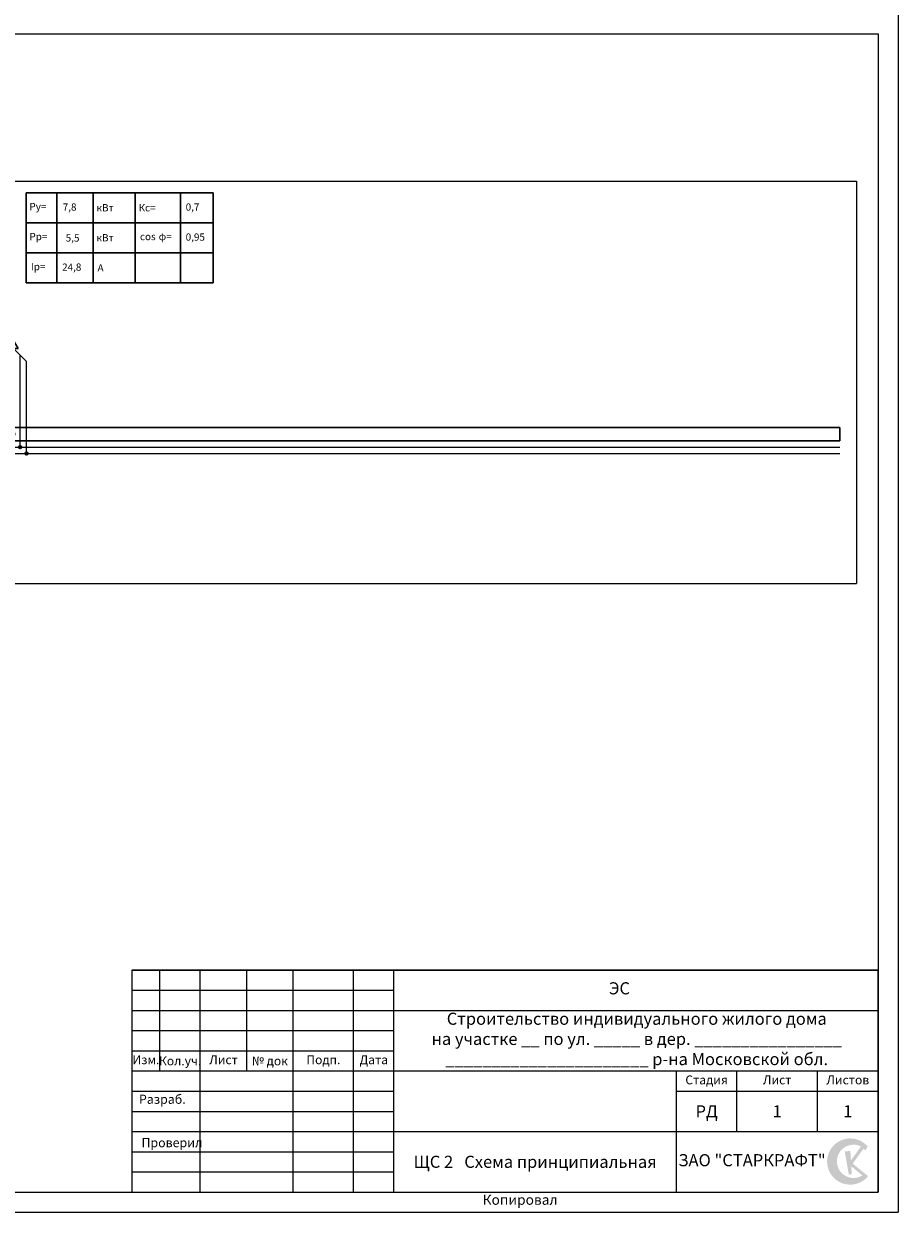
# Model space of a CAD drawing. Units: millimetres. Extents: x -26946 to 81510, y -59900 to 29700.
# Drawn here: x 20324 to 42000, y -59900 to -30450 of the extents above; entities that cross this region are included whole.
import ezdxf

# ---------------------------------------------------------------- set-up
doc = ezdxf.new("R2010")
doc.units = ezdxf.units.MM
for name, color, linetype, lineweight in [('ДП ТЕКСТ ТАБЛИЦЫ', 250, 'Continuous', 25), ('Схема', 250, 'Continuous', 30), ('Схема-1', 250, 'Continuous', 25), ('Текст-1', 250, 'Continuous', 30)]:
    doc.layers.add(name, color=color, linetype=linetype, lineweight=lineweight)
doc.layers.add('Основная надпись', color=7, linetype='Continuous')
doc.layers.add('Рамка', color=7, linetype='Continuous')
doc.styles.add('3Ес', font='isocpeur.ttf', dxfattribs={"height": 3})
doc.styles.add('5Ес', font='isocpeur.ttf', dxfattribs={"height": 5})
doc.styles.add('ГОСТ', font='txt')
doc.styles.add('МВВ-1', font='arial.ttf')

# ---------------------------------------------------------------- blocks, each defined once
blk = doc.blocks.new('A$C169E641B')
at = {"layer": 'Схема'}
for points in [[(109, -3380, 1), (42, -3380, 1)], [(270, -3704, 1), (203, -3704, 1)], [(431, -3860, 1), (364, -3860, 1)]]:
    blk.add_hatch(color=256, dxfattribs=at).paths.add_polyline_path(points)
for p, q in [((75, -1661), (75, 12)), ((75, -1059), (-38, -1255)), ((189, -1255), (75, -1059)), ((-38, -1255), (189, -1255)), ((-206, -1661), (75, -2224)), ((-247, -1888), (-124, -1826)), ((-131, -2121), (-247, -1888)), ((-7, -2059), (-131, -2121)), ((-124, -1826), (-7, -2059)), ((75, -3380), (75, -2224))]:
    blk.add_line(p, q, dxfattribs=at)
for centre in [(75, -3380), (236, -3704), (397, -3860)]:
    blk.add_circle(centre, 33.6, dxfattribs=at)
at = {"layer": 'Схема-1'}
for p, q in [((75, -1255), (397, -1577)), ((236, -3704), (236, -1416)), ((397, -3860), (397, -1577))]:
    blk.add_line(p, q, dxfattribs=at)

msp = doc.modelspace()

# ---------------------------------------------------------------- hatches: boundary and pattern name
at = {"layer": 'Основная надпись', "lineweight": 9}
h = msp.add_hatch(color=250, dxfattribs=at)
h.dxf.hatch_style = 1
h.paths.add_polyline_path([(41139, -58323, -0.032605), (41178, -58369), (41246, -58273, 2.761248), (41253, -59007), (40872, -58696)])
h.paths.add_polyline_path([(41077, -58270), (40827, -58618), (40813, -58383), (40673, -58392), (40774, -58966), (40848, -58962), (40836, -58763), (41113, -58989, -1.710353)], flags=16)

# ---------------------------------------------------------------- linework, layer by layer
at = {"color": 250, "linetype": 'Continuous'}
for p in [(42000, -30200), (42000, -30200), (0, -59900)]:
    msp.add_line(p, (42000, -59900), dxfattribs=at)
at = {"layer": 'Рамка', "color": 250}
for p, q in [((23000, -53900), (41500, -53900)), ((23700, -56400), (23700, -53900)), ((24700, -59400), (24700, -53900)), ((25850, -56400), (25850, -53900)), ((27000, -59400), (27000, -53900)), ((28500, -59400), (28500, -53900)), ((29500, -59400), (29500, -53900)), ((23000, -54400), (29500, -54400)), ((23000, -54900), (41500, -54900)), ((23000, -55400), (29500, -55400)), ((23000, -55900), (29500, -55900)), ((23000, -56400), (41500, -56400)), ((36500, -59400), (36500, -56400)), ((38000, -57900), (38000, -56400)), ((40000, -57900), (40000, -56400)), ((23000, -56900), (29500, -56900)), ((36500, -56900), (41500, -56900)), ((23000, -57400), (29500, -57400)), ((23000, -57900), (41500, -57900)), ((23000, -58400), (29500, -58400)), ((23000, -58900), (29500, -58900))]:
    msp.add_line(p, q, dxfattribs=at)
for points in [[(2000, -30700), (41500, -30700)], [(41500, -30700), (41500, -59400)]]:
    msp.add_lwpolyline(points, dxfattribs=at)
msp.add_lwpolyline([(41500, -53900), (23000, -53900), (23000, -59400), (41500, -59400)], close=True, dxfattribs=at)
at = {"layer": 'Рамка', "color": 250, "ltscale": 2000}
msp.add_lwpolyline([(2000, -59400), (41500, -59400)], dxfattribs=at)
at = {"layer": 'Схема', "color": 250}
for p, q in [((7496, -40453), (40553, -40453)), ((40553, -40787), (40553, -40453)), ((40553, -40787), (7496, -40787))]:
    msp.add_line(p, q, dxfattribs=at)
at = {"layer": 'Схема-1', "color": 250}
for p, q in [((6700, -34354), (40967, -34354)), ((7496, -40943), (40553, -40943)), ((7496, -41099), (40553, -41099)), ((6700, -44317), (40967, -44317))]:
    msp.add_line(p, q, dxfattribs=at)
at = {"layer": 'Схема-1', "color": 250, "linetype": 'ByBlock', "ltscale": 25}
msp.add_line((40967, -34354), (40967, -44317), dxfattribs=at)
at = {"layer": 'Текст-1', "color": 250}
for p, q in [((20384, -34637), (25016, -34637)), ((20384, -34637), (20384, -36870)), ((21144, -34637), (21144, -36870)), ((22046, -34637), (22046, -36870)), ((23088, -34637), (23088, -36870)), ((24207, -34637), (24207, -36870)), ((25016, -34637), (25016, -36870)), ((20384, -35381), (25016, -35381)), ((20384, -36126), (25016, -36126)), ((20384, -36870), (25016, -36870))]:
    msp.add_line(p, q, dxfattribs=at)

# ---------------------------------------------------------------- block references
msp.add_blockref('A$C169E641B', (19996, -37240), dxfattribs=at)

# ---------------------------------------------------------------- texts
at = {"layer": 'ДП ТЕКСТ ТАБЛИЦЫ', "color": 250, "ltscale": 100, "char_height": 220, "attachment_point": 5, "style": 'ГОСТ'}
for s, insert, width in [('Изм.', (23350, -56150), 700), ('{\\T0.9;Кол.уч.}', (24200, -56150), 1000), ('Лист', (25275, -56150), 1150), ('{\\fArial|b0|i0|c204|p34;№ }док ', (26425, -56150), 1150), ('Подп.', (27750, -56150), 1500), ('Дата', (29000, -56150), 1000), ('Стадия', (37250, -56650), 1500), ('Лист', (39000, -56650), 2000), ('Листов', (40750, -56650), 1500)]:
    msp.add_mtext(s, dxfattribs=dict(at, insert=insert, width=width))
at = {"layer": 'ДП ТЕКСТ ТАБЛИЦЫ', "color": 250, "ltscale": 75, "insert": (32628, -59623), "char_height": 250, "width": 2192.98, "attachment_point": 5, "style": 'ГОСТ'}
msp.add_mtext('Копировал', dxfattribs=at)
at = {"layer": 'Основная надпись', "color": 250, "char_height": 300, "attachment_point": 5}
for s, insert, width, style in [('ЭС', (35090, -54390), 11363.71, '3Ес'), ('Строительство индивидуального жилого дома\\Pна участке __ по ул. _____ в дер. ________________ ______________________ р-на Московской обл.', (35519, -55644), 12038.37, '3Ес'), ('ЗАО "СТАРКРАФТ"', (38374, -58650), 3787.65, '5Ес')]:
    msp.add_mtext(s, dxfattribs=dict(at, insert=insert, width=width, style=style))
at = {"layer": 'Рамка', "color": 250, "linetype": 'Continuous', "ltscale": 60, "style": 'МВВ-1'}
for s, p in [('Разраб.', (23180, -57213)), ('Проверил', (23243, -58289))]:
    msp.add_text(s, height=225, dxfattribs=at).set_placement(p)
at = {"layer": 'Рамка', "color": 250, "char_height": 300, "attachment_point": 5, "style": '5Ес'}
for s, insert, width in [('{\\T0.9;РД }', (37250, -57400), 1500), ('{\\T0.9;1}', (39000, -57400), 2000), ('{\\T0.9;1}', (40750, -57400), 1500), ('{\\T0.9;ЩС 2   Схема принципиальная }', (33000, -58650), 7000)]:
    msp.add_mtext(s, dxfattribs=dict(at, insert=insert, width=width))
at = {"layer": 'Текст-1', "color": 250, "style": 'ГОСТ'}
for s, p in [('Ру=', (20465, -35069)), ('7,8', (21290, -35082)), ('кВт', (22128, -35099)), ('Кс=', (23170, -35099)), ('0,7', (24337, -35082)), ('Рр=', (20465, -35813)), ('5,5', (21363, -35848)), ('кВт', (22128, -35843)), ('cos', (23204, -35813)), ('φ', (23667, -35813)), ('=', (23855, -35813)), ('0,95', (24337, -35826)), ('Iр=', (20500, -36558)), ('24,8', (21274, -36571)), ('А', (22153, -36588))]:
    msp.add_text(s, height=180, dxfattribs=at).set_placement(p)

doc.saveas('drawing.dxf')
